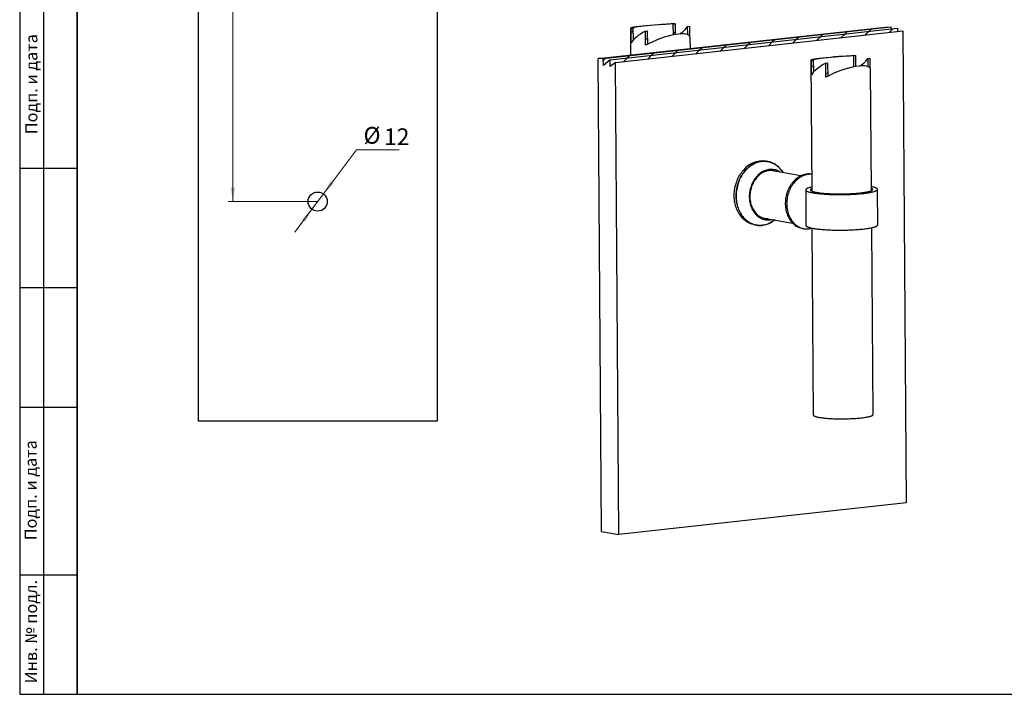
# Paper-space layout '2' of a CAD drawing. Units: millimetres. Extents: x 16 to 839, y -10 to 584.
# Drawn here: x 16 to 427, y 10 to 292 of the extents above; entities that cross this region are included whole.
import ezdxf

# ---------------------------------------------------------------- set-up
doc = ezdxf.new("R2010")
doc.units = ezdxf.units.MM
doc.styles.add('SLDTEXTSTYLE0', font='TXT', dxfattribs={"width": 0.7, "bigfont": 'bigfont'})
doc.styles.add('SLDTEXTSTYLE1', font='TXT', dxfattribs={"width": 0.7})
doc.dimstyles.new('SLDDIMSTYLE3', dxfattribs={"dimtxt": 7, "dimasz": 6, "dimexe": 0, "dimexo": 0.0625, "dimgap": 1.75, "dimtad": 2, "dimdec": 3, "dimlfac": 1.5, "dimrnd": 1e-09, "dimzin": 12, "dimdsep": 46, "dimtxsty": 'SLDTEXTSTYLE1', "dimsah": 1, "dimcen": 0.09, "dimadec": 0, "dimazin": 3, "dimtfac": 1, "dimtdec": 3, "dimtofl": 0, "dimtmove": 0, "dimatfit": 3, "dimfxl": 1, "dimfrac": 2, "dimtolj": 1, "dimtzin": 12, "dimarcsym": 0})
doc.dimstyles.new('SLDDIMSTYLE4', dxfattribs={"dimtxt": 7, "dimasz": 6, "dimexe": 0, "dimexo": 0.0625, "dimgap": 1.75, "dimtad": 0, "dimtih": 1, "dimtoh": 1, "dimdec": 3, "dimlfac": 1.5, "dimrnd": 1e-09, "dimzin": 12, "dimdsep": 46, "dimtxsty": 'SLDTEXTSTYLE1', "dimsah": 1, "dimcen": 0, "dimadec": 0, "dimazin": 3, "dimtfac": 1, "dimtdec": 3, "dimtmove": 0, "dimatfit": 3, "dimfxl": 1, "dimfrac": 2, "dimtolj": 1, "dimtzin": 12, "dimarcsym": 0})

# ---------------------------------------------------------------- blocks, each defined once
blk = doc.blocks.new('_D_9')
at = {"color": 7, "linetype": 'Continuous', "lineweight": 0, "ltscale": 2}
for p, q in [((140.54, 399.32), (103.08, 399.32)), ((105.08, 399.32), (105.08, 215.99)), ((140.54, 215.99), (103.08, 215.99))]:
    blk.add_line(p, q, dxfattribs=at)
at = {"color": 7, "linetype": 'Continuous', "lineweight": 18, "ltscale": 2}
for points in [[(105.08, 399.32), (104.08, 393.32), (106.08, 393.32)], [(105.08, 215.99), (106.08, 221.99), (104.08, 221.99)]]:
    blk.add_solid(points, dxfattribs=at)
at = {"color": 7, "linetype": 'Continuous', "lineweight": 18, "ltscale": 2, "insert": (96.05, 299.26), "char_height": 7, "attachment_point": 1, "rotation": 90, "style": 'SLDTEXTSTYLE1'}
blk.add_mtext('275', dxfattribs=at)
blk = doc.blocks.new('_D_11')
at = {"color": 7, "linetype": 'Continuous', "lineweight": 0, "ltscale": 2}
for p, q in [((142.94, 219.19), (156.69, 237.56)), ((156.69, 237.56), (174.62, 237.56)), ((138.14, 212.79), (142.94, 219.19)), ((138.14, 212.79), (130.95, 203.18))]:
    blk.add_line(p, q, dxfattribs=at)
at = {"color": 7, "linetype": 'Continuous', "lineweight": 18, "ltscale": 2}
for points in [[(142.94, 219.19), (147.33, 223.39), (145.73, 224.59)], [(138.14, 212.79), (133.75, 208.58), (135.35, 207.38)]]:
    blk.add_solid(points, dxfattribs=at)
at = {"color": 7, "linetype": 'Continuous', "lineweight": 18, "ltscale": 2, "char_height": 7, "attachment_point": 1, "style": 'SLDTEXTSTYLE1'}
for s, insert in [('%%c', (159.69, 247.18)), ('12', (168.26, 246.59))]:
    blk.add_mtext(s, dxfattribs=dict(at, insert=insert))
blk = doc.blocks.new('SW_HATCH_0')
at = {"color": 0, "linetype": 'Continuous', "lineweight": 18, "ltscale": 2}
for p, q in [((89.11, 17.27), (90.82, 18.98)), ((100.37, 19.54), (100.91, 20.09)), ((38.67, 11.73), (40.39, 13.44)), ((48.76, 12.84), (50.47, 14.55)), ((58.85, 13.95), (60.56, 15.66)), ((-1.68, 7.3), (0.03, 9.01)), ((8.41, 8.41), (10.12, 10.12)), ((18.5, 9.52), (20.21, 11.23)), ((28.59, 10.63), (30.3, 12.34)), ((-11.76, 6.2), (-10.05, 7.91)), ((79.38, 7.54), (79.85, 8.01)), ((86.56, 5.74), (87.59, 6.77)), ((0, 0), (0.05, 0.05)), ((-12.3, -3.32), (-11.42, -2.44)), ((-9.98, -1), (-9.87, -0.89)), ((5.19, -3.79), (6.06, -2.92)), ((66.84, -5), (67.77, -4.07)), ((67.77, -4.07), (68.03, -3.82)), ((75.44, -5.39), (76.93, -3.89)), ((76.93, -3.89), (77.86, -2.97)), ((77.86, -2.97), (78.11, -2.71)), ((85.52, -4.28), (87.02, -2.78)), ((87.02, -2.78), (87.94, -1.86)), ((87.94, -1.86), (88.2, -1.6)), ((95.61, -3.17), (97.11, -1.68)), ((-6.29, -6.29), (-5.42, -5.42)), ((36.58, -8.32), (37.51, -7.4)), ((37.51, -7.4), (37.76, -7.14)), ((45.17, -8.71), (46.67, -7.21)), ((46.67, -7.21), (47.59, -6.29)), ((47.59, -6.29), (47.85, -6.03)), ((55.26, -7.6), (56.76, -6.11)), ((56.76, -6.11), (57.68, -5.18)), ((57.68, -5.18), (57.94, -4.92)), ((65.35, -6.49), (66.84, -5)), ((-3.77, -12.75), (-2.85, -11.83)), ((-2.85, -11.83), (-2.59, -11.57)), ((4.82, -13.14), (6.32, -11.64)), ((6.32, -11.64), (7.24, -10.72)), ((7.24, -10.72), (7.5, -10.46)), ((14.91, -12.03), (16.4, -10.54)), ((16.4, -10.54), (17.33, -9.61)), ((17.33, -9.61), (17.59, -9.35)), ((25, -10.92), (26.49, -9.43)), ((26.49, -9.43), (27.42, -8.5)), ((27.42, -8.5), (27.67, -8.25)), ((35.08, -9.82), (36.58, -8.32)), ((-23.94, -14.96), (-23.02, -14.04)), ((-23.02, -14.04), (-22.76, -13.78)), ((-15.35, -15.35), (-13.86, -13.86)), ((-13.86, -13.86), (-12.93, -12.93)), ((-12.93, -12.93), (-12.68, -12.68)), ((-5.27, -14.25), (-3.77, -12.75)), ((66.67, -14.15), (66.75, -14.07)), ((76.55, -13.25), (76.6, -13.2)), ((63.1, -17.72), (63.97, -16.85)), ((69.1, -20.7), (69.98, -19.83)), ((81.29, -17.49), (81.46, -17.32))]:
    blk.add_line(p, q, dxfattribs=at)

psp = doc.layouts.new('2')

# ---------------------------------------------------------------- linework, layer by layer
at = {"color": 7, "linetype": 'Continuous', "lineweight": 25, "ltscale": 2}
for p, q in [((40, 10), (40, 584)), ((90.54112, 490.98788), (90.54112, 124.32122)), ((190.54112, 124.32122), (190.54112, 490.98788)), ((16, 300), (16, 10)), ((26, 300), (26, 10)), ((40, 300), (40, 10)), ((257.7436, 275.77557), (377.86078, 288.96312)), ((259.89694, 275.78325), (380.01412, 288.9708)), ((262.77173, 275.27483), (382.88891, 288.46238)), ((271.20089, 288.43279), (271.2802, 277.26174)), ((271.52999, 288.31155), (272.41108, 288.40828)), ((271.57218, 282.36866), (271.52999, 288.31155)), ((272.44563, 283.54192), (272.41108, 288.40828)), ((288.99711, 290.22924), (289.87819, 290.32598)), ((288.99711, 290.22924), (289.02974, 285.6335)), ((289.87819, 290.32598), (289.91034, 285.79831)), ((294.98627, 289.17004), (295.86735, 289.26678)), ((294.98627, 289.17004), (295.01029, 285.78593)), ((295.86735, 289.26678), (295.89585, 285.25207)), ((377.86078, 288.96312), (380.01412, 288.9708)), ((380.01412, 288.9708), (380.01996, 288.1474)), ((382.88891, 288.46238), (382.89836, 287.13169)), ((264.93289, 274.18037), (385.05007, 287.36792)), ((277.51915, 287.25235), (278.40023, 287.34908)), ((277.56134, 281.30946), (277.51915, 287.25235)), ((278.43974, 281.78405), (278.40023, 287.34908)), ((296.26135, 280.0044), (296.2301, 284.40699)), ((385.05007, 287.36792), (386.45141, 89.98498)), ((259.89694, 275.78325), (257.7436, 275.77557)), ((259.14724, 78.06847), (257.7436, 275.77557)), ((259.91719, 272.93067), (259.89694, 275.78325)), ((364.38562, 276.89655), (365.2667, 276.99329)), ((364.38562, 276.89655), (364.41825, 272.30081)), ((365.2667, 276.99329), (365.29885, 272.46562)), ((370.37477, 275.83735), (371.25586, 275.93409)), ((370.37477, 275.83735), (370.3988, 272.45324)), ((371.25586, 275.93409), (371.28436, 271.91937)), ((262.77173, 275.27483), (259.91719, 272.93067)), ((262.79199, 272.42225), (262.77173, 275.27483)), ((264.93289, 274.18037), (262.79199, 272.42225)), ((266.33423, 76.79743), (264.93289, 274.18037)), ((346.58939, 275.1001), (346.97774, 220.40044)), ((346.9185, 274.97885), (347.79958, 275.07559)), ((346.96069, 269.03597), (346.9185, 274.97885)), ((347.83413, 270.20923), (347.79958, 275.07559)), ((352.90766, 273.91965), (353.78874, 274.01639)), ((352.94985, 267.97677), (352.90766, 273.91965)), ((353.82825, 268.45136), (353.78874, 274.01639)), ((371.97711, 220.57792), (371.61861, 271.0743)), ((328.58549, 232.73298), (327.77695, 232.87597)), ((16, 230), (40, 230)), ((342.4628, 226.72442), (329.87081, 228.95135)), ((344.47432, 220.87355), (344.5798, 206.01635)), ((374.57904, 206.22933), (374.47356, 221.08654)), ((323.07489, 206.28856), (323.88342, 206.14557)), ((326.3878, 209.25697), (338.97979, 207.03004)), ((343.15746, 204.76793), (343.75638, 204.66201)), ((347.08783, 204.89425), (347.6423, 126.79566)), ((372.64167, 126.97314), (372.0872, 205.07174)), ((16, 180), (40, 180)), ((16, 130), (40, 130)), ((90.54112, 124.32122), (190.54112, 124.32122)), ((386.45141, 89.98498), (266.33423, 76.79743)), ((259.14724, 78.06847), (266.33423, 76.79743)), ((16, 60), (40, 60)), ((16, 10), (40, 10)), ((40, 10), (830, 10))]:
    psp.add_line(p, q, dxfattribs=at)
at = {"color": 7, "linetype": 'Continuous', "lineweight": 25, "ltscale": 2, "flags": 128}
for points in [[(335.06486, 228.03277), (334.95601, 228.20931), (334.63204, 228.69743), (334.28784, 229.16325), (333.92424, 229.60564), (333.54211, 230.02355), (333.14238, 230.41595), (332.72601, 230.78191), (332.294, 231.12055), (331.84739, 231.43104), (331.38726, 231.71264), (330.91471, 231.96468), (330.43089, 232.18654), (329.93696, 232.37769), (329.43411, 232.53768), (328.92356, 232.66611), (328.40652, 232.76267), (327.88425, 232.82713), (327.35801, 232.85935), (326.82906, 232.85923), (326.29868, 232.82678), (325.76814, 232.76209), (325.23873, 232.66529), (324.71171, 232.53663), (324.18837, 232.37643), (323.66995, 232.18505), (323.15771, 231.96297), (322.65288, 231.71071), (322.15669, 231.4289), (321.67031, 231.1182), (321.19493, 230.77936), (320.73169, 230.41321), (320.28171, 230.02062), (319.84607, 229.60253), (319.42582, 229.15997), (319.02197, 228.69398), (318.6355, 228.2057), (318.26733, 227.6963), (317.91836, 227.16701), (317.58942, 226.6191), (317.28131, 226.0539), (316.99476, 225.47276), (316.73048, 224.87708), (316.48909, 224.26831), (316.27118, 223.6479), (316.07727, 223.01735), (315.90784, 222.37818), (315.76327, 221.73193), (315.64394, 221.08016), (315.55012, 220.42444), (315.48204, 219.76634), (315.43986, 219.10745), (315.42368, 218.44937), (315.43356, 217.79366), (315.46945, 217.14193), (315.53127, 216.49572), (315.61888, 215.85661), (315.73207, 215.22613), (315.87055, 214.6058), (316.034, 213.99712), (316.22203, 213.40154), (316.43418, 212.82051), (316.66993, 212.25542), (316.92873, 211.70765), (317.20995, 211.17849), (317.51291, 210.66924), (317.83688, 210.18112), (318.18107, 209.7153), (318.54468, 209.2729), (318.9268, 208.855), (319.32653, 208.4626), (319.7429, 208.09664), (320.17492, 207.758), (320.62152, 207.44751), (321.08166, 207.16591), (321.5542, 206.91387), (322.03802, 206.69201), (322.53195, 206.50085), (323.0348, 206.34087), (323.54536, 206.21244), (324.06239, 206.11588), (324.58466, 206.05142), (325.1109, 206.0192), (325.63985, 206.01932), (326.17024, 206.05177), (326.70077, 206.11646), (327.23019, 206.21326), (327.7572, 206.34191), (328.28055, 206.50212), (328.79896, 206.6935), (329.3112, 206.91558), (329.81603, 207.16783), (330.31223, 207.44965), (330.7986, 207.76035), (331.27398, 208.09919), (331.58184, 208.33839)], [(319.18686, 228.88938), (319.59761, 229.34582), (320.02435, 229.77839), (320.46605, 230.18605), (320.92164, 230.56783), (321.39004, 230.92279), (321.8701, 231.25009), (322.36068, 231.54894), (322.86059, 231.81861), (323.36863, 232.05846), (323.88358, 232.26791), (324.40418, 232.44646), (324.9292, 232.59366), (325.45736, 232.70918), (325.98739, 232.79273), (326.51802, 232.84411), (327.04796, 232.8632), (327.57595, 232.84995), (328.1007, 232.80439), (328.62096, 232.72663), (329.13547, 232.61686), (329.64299, 232.47535), (330.14229, 232.30243), (330.63219, 232.09852), (331.11149, 231.86412), (331.57904, 231.59978), (332.03371, 231.30615), (332.47441, 230.98393), (332.90008, 230.63389), (333.3097, 230.25689), (333.70226, 229.85383), (334.07684, 229.42568), (334.43253, 228.97347), (334.76846, 228.49829), (335.06486, 228.03277)], [(323.07489, 206.28856), (323.03942, 206.29491), (322.52491, 206.40468), (322.01739, 206.54619), (321.51808, 206.71911), (321.02819, 206.92302), (320.54889, 207.15742), (320.08134, 207.42176), (319.62667, 207.71539), (319.18596, 208.03761), (318.76029, 208.38765), (318.35068, 208.76465), (317.95811, 209.16771), (317.58354, 209.59587), (317.22785, 210.04808), (316.89192, 210.52325), (316.57654, 211.02026), (316.28249, 211.53789), (316.01046, 212.0749), (315.76111, 212.62999), (315.53505, 213.20184), (315.33281, 213.78905), (315.15489, 214.39022), (315.00172, 215.0039), (314.87366, 215.62861), (314.77101, 216.26284), (314.69404, 216.90507), (314.64292, 217.55375), (314.61778, 218.20732), (314.61868, 218.8642), (314.64561, 219.52281), (314.69851, 220.18156), (314.77726, 220.83887), (314.88166, 221.49315), (315.01146, 222.14283), (315.16635, 222.78634), (315.34595, 223.42213), (315.54984, 224.04867), (315.77753, 224.66445), (316.02845, 225.26799), (316.30202, 225.85783), (316.59757, 226.43255), (316.91438, 226.99076), (317.2517, 227.53113), (317.60871, 228.05235), (317.98455, 228.55317), (318.37833, 229.03237)], [(331.58184, 208.33839), (331.54727, 208.31072), (331.07888, 207.95576), (330.59881, 207.62846), (330.10823, 207.32961), (329.60832, 207.05994), (329.10028, 206.82009), (328.58534, 206.61064), (328.06473, 206.43209), (327.53971, 206.28488), (327.01155, 206.16937), (326.48152, 206.08582), (325.95089, 206.03444), (325.42095, 206.01535), (324.89296, 206.0286), (324.36821, 206.07416), (323.84795, 206.15192), (323.33345, 206.26169), (322.82593, 206.4032), (322.32662, 206.57612), (321.83673, 206.78003), (321.35743, 207.01443), (320.88988, 207.27877), (320.4352, 207.5724), (319.9945, 207.89462), (319.56883, 208.24466), (319.15922, 208.62166), (318.76665, 209.02472), (318.39207, 209.45287), (318.03639, 209.90508), (317.70045, 210.38026), (317.38508, 210.87727), (317.09102, 211.3949), (316.81899, 211.9319), (316.56965, 212.487), (316.34359, 213.05884), (316.14135, 213.64606), (315.96343, 214.24723), (315.81026, 214.86091), (315.68219, 215.48562), (315.57955, 216.11985), (315.50258, 216.76208), (315.45146, 217.41076), (315.42632, 218.06433), (315.42721, 218.72121), (315.45414, 219.37982), (315.50705, 220.03857), (315.58579, 220.69588), (315.69019, 221.35016), (315.81999, 221.99984), (315.97488, 222.64335), (316.15449, 223.27914), (316.35838, 223.90568), (316.58606, 224.52146), (316.83699, 225.12499), (317.11056, 225.71483), (317.4061, 226.28955), (317.72292, 226.84777), (318.06024, 227.38814), (318.41725, 227.90936), (318.79309, 228.41018), (319.18686, 228.88938)], [(333.96239, 228.22775), (333.57421, 228.47607), (333.15904, 228.70508), (332.73249, 228.90424), (332.29585, 229.07296), (331.85043, 229.21071), (331.3976, 229.31708), (330.93873, 229.39175), (330.47521, 229.43449), (330.00846, 229.44517), (329.53988, 229.42376), (329.07091, 229.37032), (328.60296, 229.28501), (328.13746, 229.1681), (327.67581, 229.01994), (327.21943, 228.84097), (326.7697, 228.63175), (326.32799, 228.39291), (325.89563, 228.12517), (325.47394, 227.82934), (325.0642, 227.50633), (324.66765, 227.15712), (324.2855, 226.78276), (323.91892, 226.3844), (323.569, 225.96324), (323.23682, 225.52056), (322.92338, 225.0577), (322.62964, 224.57608), (322.35648, 224.07716), (322.10475, 223.56244), (321.87519, 223.0335), (321.66851, 222.49194), (321.48535, 221.9394), (321.32624, 221.37756), (321.19168, 220.80813), (321.08207, 220.23284), (320.99776, 219.65344), (320.93898, 219.07168), (320.90593, 218.48933), (320.8987, 217.90816), (320.91732, 217.32994), (320.96172, 216.75642), (321.03178, 216.18934), (321.12728, 215.63042), (321.24793, 215.08137), (321.39336, 214.54385), (321.56313, 214.01949), (321.75673, 213.50988), (321.97357, 213.01658), (322.21299, 212.54108), (322.47427, 212.08482), (322.7566, 211.6492), (323.05914, 211.23552), (323.38095, 210.84506), (323.72108, 210.47899), (324.07848, 210.13843), (324.45206, 209.82441), (324.8407, 209.53789), (325.24321, 209.27973), (325.65838, 209.05072), (326.08493, 208.85155), (326.52157, 208.68284), (326.96699, 208.54508), (327.41982, 208.43871), (327.87869, 208.36404), (328.3422, 208.3213), (328.80896, 208.31062), (329.27754, 208.33204), (329.74651, 208.38548), (330.21446, 208.47078), (330.47938, 208.53337)], [(332.08716, 228.55939), (331.69613, 228.68891), (331.25625, 228.80229), (330.80991, 228.88398), (330.35853, 228.93371), (329.90357, 228.95133), (329.44646, 228.93677), (328.98869, 228.8901), (328.53171, 228.81144), (328.077, 228.70107), (327.626, 228.55932), (327.18017, 228.38666), (326.74092, 228.18364), (326.30967, 227.9509), (325.88781, 227.6892), (325.47667, 227.39937), (325.07757, 227.08234), (324.69181, 226.73913), (324.3206, 226.37083), (323.96515, 225.97862), (323.62658, 225.56377), (323.30599, 225.1276), (323.0044, 224.6715), (322.72277, 224.19694), (322.46201, 223.70544), (322.22296, 223.19858), (322.00637, 222.67797), (321.81295, 222.14528), (321.64332, 221.60223), (321.498, 221.05054), (321.37748, 220.492), (321.28214, 219.92838), (321.21229, 219.36149), (321.16813, 218.79315), (321.14983, 218.22517), (321.15744, 217.65939), (321.19092, 217.09761), (321.25019, 216.54162), (321.33504, 215.99322), (321.4452, 215.45415), (321.58032, 214.92615), (321.73998, 214.41091), (321.92364, 213.91007), (322.13074, 213.42524), (322.3606, 212.95797), (322.61249, 212.50977), (322.88561, 212.08206), (323.17907, 211.67621), (323.49193, 211.29354), (323.8232, 210.93525), (324.17182, 210.6025), (324.53666, 210.29636), (324.91656, 210.01781), (325.3103, 209.76774), (325.71662, 209.54694), (326.13422, 209.35613), (326.56176, 209.19592), (326.99787, 209.06682), (327.44116, 208.96925), (327.8902, 208.90351), (328.34355, 208.86982), (328.60415, 208.86501)], [(346.92766, 227.4541), (346.54517, 227.49852), (346.05864, 227.52566), (345.56956, 227.52039), (345.07933, 227.48272), (344.58932, 227.41277), (344.10093, 227.31073), (343.61554, 227.17688), (343.13453, 227.01162), (342.65927, 226.8154), (342.19109, 226.58879), (341.73133, 226.33242), (341.28129, 226.04703), (340.84224, 225.73342), (340.41544, 225.39248), (340.00208, 225.02518), (339.60334, 224.63255), (339.22036, 224.21572), (338.85421, 223.77586), (338.50594, 223.31422), (338.17653, 222.83211), (337.86692, 222.33089), (337.57797, 221.81199), (337.31053, 221.27687), (337.06533, 220.72706), (336.84308, 220.16411), (336.6444, 219.58962), (336.46987, 219.00522), (336.31996, 218.41255), (336.19512, 217.81332), (336.09569, 217.2092), (336.02195, 216.60191), (335.97412, 215.99318), (335.95232, 215.38473), (335.95663, 214.77829), (335.98702, 214.17557), (336.04342, 213.57829), (336.12566, 212.98812), (336.2335, 212.40676), (336.36666, 211.83585), (336.52473, 211.277), (336.70729, 210.7318), (336.91381, 210.20179), (337.1437, 209.68848), (337.39632, 209.19333), (337.67094, 208.71773), (337.96679, 208.26303), (338.28303, 207.83053), (338.61877, 207.42144), (338.97305, 207.03693), (339.34487, 206.67809), (339.73317, 206.34594), (340.13686, 206.04141), (340.55478, 205.76537), (340.98576, 205.51861), (341.42857, 205.30181), (341.88196, 205.11561), (342.34464, 204.96052), (342.81531, 204.83698), (343.15746, 204.76793)], [(346.92798, 227.40868), (346.65755, 227.41974), (346.16848, 227.41447), (345.67824, 227.3768), (345.18823, 227.30685), (344.69984, 227.20481), (344.21446, 227.07096), (343.73345, 226.9057), (343.25818, 226.70948), (342.79001, 226.48287), (342.33025, 226.2265), (341.8802, 225.94111), (341.44116, 225.6275), (341.01435, 225.28656), (340.60099, 224.91926), (340.20226, 224.52663), (339.81927, 224.1098), (339.45313, 223.66994), (339.10485, 223.2083), (338.77544, 222.72619), (338.46583, 222.22497), (338.17689, 221.70607), (337.90944, 221.17095), (337.66425, 220.62114), (337.44199, 220.05819), (337.24332, 219.4837), (337.06878, 218.8993), (336.91888, 218.30663), (336.79404, 217.7074), (336.6946, 217.10328), (336.62087, 216.49599), (336.57303, 215.88726), (336.55124, 215.27881), (336.55554, 214.67237), (336.58594, 214.06965), (336.64233, 213.47237), (336.72457, 212.8822), (336.83242, 212.30084), (336.96557, 211.72993), (337.12365, 211.17108), (337.30621, 210.62588), (337.51272, 210.09587), (337.74262, 209.58256), (337.99523, 209.08741), (338.26985, 208.61181), (338.56571, 208.15711), (338.88195, 207.72461), (339.21769, 207.31552), (339.57197, 206.93101), (339.94378, 206.57217), (340.33209, 206.24002), (340.73577, 205.93549), (341.1537, 205.65945), (341.58467, 205.41269), (342.02749, 205.19589), (342.48088, 205.00969), (342.94356, 204.8546), (343.41422, 204.73106), (343.89153, 204.63942), (344.37413, 204.57995), (344.86066, 204.55282), (345.34974, 204.55809), (345.83998, 204.59575), (345.83998, 204.59575)], [(346.96616, 222.03115), (346.73599, 221.98023), (346.38128, 221.8951), (346.05493, 221.80799), (345.75764, 221.71909), (345.49006, 221.62859), (345.25276, 221.53669), (345.04627, 221.44357), (344.87102, 221.34946), (344.72739, 221.25454), (344.61571, 221.15903), (344.5362, 221.06313), (344.48905, 220.96706), (344.47435, 220.87101), (344.49213, 220.77519), (344.54237, 220.67982), (344.62494, 220.5851), (344.73967, 220.49124), (344.88631, 220.39843), (345.06455, 220.30689), (345.27399, 220.2168), (345.51419, 220.12837), (345.78462, 220.04178), (346.0847, 219.95722), (346.41377, 219.87487), (346.77114, 219.79492), (347.15601, 219.71754), (347.56756, 219.64289), (348.0049, 219.57114), (348.46708, 219.50244), (348.9531, 219.43694), (349.4619, 219.37478), (349.99238, 219.3161), (350.5434, 219.26102), (351.11377, 219.20966), (351.70224, 219.16214), (352.30754, 219.11856), (352.92836, 219.079), (353.56336, 219.04357), (354.21115, 219.01233), (354.87035, 218.98535), (355.53952, 218.96269), (356.21721, 218.9444), (356.90195, 218.93052), (357.59226, 218.92107), (358.28665, 218.91609), (358.9836, 218.91558), (359.68162, 218.91953), (360.3792, 218.92795), (361.07481, 218.94082), (361.76695, 218.9581), (362.45412, 218.97976), (363.13485, 219.00575), (363.80764, 219.03602), (364.47105, 219.0705), (365.12363, 219.10911), (365.76398, 219.15178), (366.39071, 219.1984), (367.00246, 219.24889), (367.5979, 219.30312), (368.17574, 219.36099), (368.73474, 219.42236), (369.27369, 219.48711), (369.79141, 219.55508), (370.28678, 219.62615), (370.75874, 219.70015), (371.20625, 219.77692), (371.62836, 219.85629), (372.02414, 219.9381), (372.39274, 220.02217), (372.73336, 220.10831), (373.04527, 220.19633), (373.32778, 220.28606), (373.58029, 220.37729), (373.80225, 220.46982), (373.99317, 220.56346), (374.15265, 220.658), (374.28034, 220.75324), (374.37596, 220.84897), (374.43931, 220.94498), (374.47024, 221.04107), (374.4687, 221.13703), (374.43468, 221.23265), (374.36826, 221.32772), (374.26958, 221.42204), (374.13886, 221.5154), (373.97638, 221.6076), (373.78249, 221.69844), (373.5576, 221.78772), (373.30222, 221.87526), (373.01689, 221.96086), (372.70223, 222.04433), (372.35891, 222.1255), (371.98769, 222.20419), (371.96553, 222.20863)], [(346.97077, 221.38217), (346.81807, 221.3002), (346.68576, 221.21205), (346.58525, 221.12331), (346.51678, 221.03422), (346.48052, 220.94499), (346.47657, 220.85586), (346.50493, 220.76703), (346.56553, 220.67873), (346.65822, 220.59118), (346.78278, 220.50459), (346.93889, 220.41919), (347.12616, 220.33518), (347.34413, 220.25278), (347.59226, 220.17218), (347.86993, 220.09359), (348.17645, 220.01721), (348.51105, 219.94322), (348.87291, 219.87181), (349.26113, 219.80315), (349.67473, 219.73742), (350.1127, 219.67478), (350.57395, 219.61538), (351.05732, 219.55938), (351.56161, 219.5069), (352.08558, 219.4581), (352.62791, 219.41307), (353.18726, 219.37194), (353.76225, 219.33481), (354.35143, 219.30177), (354.95335, 219.2729), (355.56651, 219.24827), (356.18938, 219.22795), (356.82042, 219.21199), (357.45806, 219.20042), (358.10071, 219.19328), (358.74677, 219.19058), (359.39464, 219.19232), (360.04271, 219.19852), (360.68936, 219.20914), (361.33299, 219.22416), (361.972, 219.24355), (362.6048, 219.26726), (363.22981, 219.29522), (363.84549, 219.32738), (364.4503, 219.36364), (365.04274, 219.40392), (365.62133, 219.44812), (366.18464, 219.49613), (366.73126, 219.54783), (367.25984, 219.60308), (367.76907, 219.66177), (368.25767, 219.72372), (368.72444, 219.78881), (369.1682, 219.85685), (369.58787, 219.92769), (369.98239, 220.00114), (370.35078, 220.07703), (370.69213, 220.15516), (371.00559, 220.23534), (371.29039, 220.31737), (371.5458, 220.40106), (371.77121, 220.48618), (371.96604, 220.57252), (372.12981, 220.65989), (372.26212, 220.74804), (372.36263, 220.83678), (372.4311, 220.92587), (372.46736, 221.0151), (372.47131, 221.10423), (372.44295, 221.19306), (372.38235, 221.28136), (372.28966, 221.36891), (372.1651, 221.4555), (372.00899, 221.5409), (371.97014, 221.55965)], [(344.5798, 206.01635), (344.57983, 206.0138), (344.59761, 205.91799), (344.64785, 205.82262), (344.73042, 205.7279), (344.84515, 205.63403), (344.99179, 205.54123), (345.17003, 205.44968), (345.37947, 205.35959), (345.61967, 205.27116), (345.8901, 205.18457), (346.19018, 205.10001), (346.51926, 205.01767), (346.87662, 204.93772), (347.26149, 204.86033), (347.67304, 204.78569), (348.11038, 204.71393), (348.57256, 204.64523), (349.05858, 204.57973), (349.56738, 204.51757), (350.09786, 204.45889), (350.64888, 204.40381), (351.21925, 204.35246), (351.80772, 204.30493), (352.41302, 204.26135), (353.03384, 204.2218), (353.66884, 204.18636), (354.31663, 204.15512), (354.97583, 204.12814), (355.645, 204.10548), (356.32269, 204.08719), (357.00743, 204.07331), (357.69774, 204.06387), (358.39213, 204.05888), (359.08908, 204.05837), (359.7871, 204.06233), (360.48468, 204.07075), (361.18029, 204.08361), (361.87243, 204.10089), (362.5596, 204.12255), (363.24033, 204.14854), (363.91312, 204.17881), (364.57653, 204.21329), (365.22911, 204.2519), (365.86946, 204.29457), (366.49619, 204.3412), (367.10794, 204.39168), (367.70338, 204.44592), (368.28122, 204.50378), (368.84022, 204.56515), (369.37917, 204.6299), (369.89689, 204.69788), (370.39226, 204.76894), (370.86422, 204.84294), (371.31173, 204.91971), (371.73384, 204.99908), (372.12962, 205.08089), (372.49822, 205.16496), (372.83884, 205.2511), (373.15075, 205.33913), (373.43326, 205.42885), (373.68577, 205.52008), (373.90773, 205.61262), (374.09865, 205.70625), (374.25813, 205.8008), (374.38582, 205.89603), (374.48144, 205.99176), (374.54479, 206.08778), (374.57572, 206.18387), (374.57904, 206.22933)], [(347.6423, 126.79566), (347.64956, 126.73877), (347.68719, 126.65212), (347.75679, 126.56607), (347.85818, 126.48083), (347.9911, 126.39663), (348.15522, 126.31368), (348.3501, 126.2322), (348.57526, 126.15239), (348.83011, 126.07445), (349.11399, 125.9986), (349.42618, 125.92502), (349.76588, 125.85391), (350.13222, 125.78544), (350.52425, 125.71979), (350.94096, 125.65713), (351.3813, 125.59762), (351.84413, 125.54142), (352.32825, 125.48866), (352.83244, 125.43948), (353.35538, 125.39401), (353.89575, 125.35237), (354.45216, 125.31467), (355.02316, 125.28099), (355.60731, 125.25142), (356.2031, 125.22605), (356.809, 125.20494), (357.42346, 125.18814), (358.04489, 125.17569), (358.67171, 125.16763), (359.3023, 125.16397), (359.93504, 125.16473), (360.56832, 125.16991), (361.2005, 125.17948), (361.82997, 125.19344), (362.4551, 125.21173), (363.0743, 125.23432), (363.68597, 125.26114), (364.28854, 125.29213), (364.88047, 125.32721), (365.46023, 125.36628), (366.02634, 125.40925), (366.57735, 125.45601), (367.11183, 125.50644), (367.62843, 125.5604), (368.1258, 125.61776), (368.60269, 125.67837), (369.05785, 125.74208), (369.49013, 125.80872), (369.89841, 125.87812), (370.28165, 125.95011), (370.63886, 126.02449), (370.96912, 126.10108), (371.27159, 126.17968), (371.54549, 126.26009), (371.79012, 126.34211), (372.00484, 126.42551), (372.18912, 126.5101), (372.34247, 126.59564), (372.4645, 126.68192), (372.5549, 126.76873), (372.61344, 126.85583), (372.63996, 126.94301), (372.64167, 126.97314)]]:
    psp.add_lwpolyline(points, dxfattribs=at)
at = {"color": 7, "linetype": 'Continuous', "lineweight": 25, "ltscale": 4}
psp.add_circle((140.54112, 215.98788), 4, dxfattribs=at)
for centre, radius, start, end in [((326.40793, 222.81072), 10.15793, 82.2544573, 142.2300809), ((344.97948, 212.36279), 7.81456, 276.3219031, 285.655223)]:
    psp.add_arc(centre, radius, start, end, dxfattribs=at)
for centre, major_axis, ratio, start_param, end_param in [((283.69484, 289.32942), (12.49387, 0.89872), 0.050667711, 1.049422529, 3.36798149), ((283.69484, 289.32942), (11.49436, 0.82682), 0.050667711, 1.087702543, 3.329701476), ((283.71977, 285.81772), (11.3892, 4.59546), 0.297053718, 5.386414355, 5.974914758), ((283.71977, 285.81772), (12.37957, 4.99506), 0.297053718, 1.972008398, 2.79504209), ((283.76196, 279.87484), (12.37957, 4.99506), 0.297053718, 6.16630684, 8.255193705), ((359.08334, 275.99673), (12.49387, 0.89872), 0.050667711, 1.049422529, 3.36798149), ((359.08334, 275.99673), (11.49436, 0.82682), 0.050667711, 1.087702543, 3.329701476), ((359.10828, 272.48503), (11.3892, 4.59546), 0.297053718, 5.386414355, 5.974914758), ((359.10828, 272.48503), (12.37957, 4.99506), 0.297053718, 1.972008398, 2.79504209), ((359.15047, 266.54215), (12.37957, 4.99506), 0.297053718, 6.16630684, 8.255193705)]:
    psp.add_ellipse(centre, major_axis=major_axis, ratio=ratio, start_param=start_param, end_param=end_param, dxfattribs=at)

# ---------------------------------------------------------------- block references
at = {"color": 7, "linetype": 'Continuous', "lineweight": 18}
psp.add_blockref('SW_HATCH_0', (283.83982, 289.92518), dxfattribs=at)

# ---------------------------------------------------------------- texts
at = {"color": 7, "linetype": 'Continuous', "lineweight": 0, "ltscale": 2, "char_height": 5, "attachment_point": 2, "rotation": 90, "style": 'SLDTEXTSTYLE0'}
for s, insert in [('Подп. и дата', (18.38932, 265.07234)), ('Подп. и дата', (18.11338, 95.31489)), ('Инв. № подл.', (18.26309, 36.21792))]:
    psp.add_mtext(s, dxfattribs=dict(at, insert=insert))

# ---------------------------------------------------------------- dimensions: what is measured, and where the dimension line sits
at = {"color": 7, "linetype": 'Continuous', "lineweight": 18, "ltscale": 2}
dim = psp.add_linear_dim(base=(105.07669, 215.98788), p1=(140.54112, 399.32122), p2=(140.54112, 215.98788), angle=90, dimstyle='SLDDIMSTYLE3', dxfattribs=at)
dim.commit()
dim.dimension.update_dxf_attribs({"geometry": '_D_9', "text_midpoint": (105.07669, 304.76549), "dimtype": 160})
dim = psp.add_diameter_dim_2p(p1=(142.93809, 219.19015), p2=(138.14414, 212.78562), dimstyle='SLDDIMSTYLE4', dxfattribs=at)
dim.commit()
dim.dimension.update_dxf_attribs({"geometry": '_D_11', "text_midpoint": (167.15463, 242.36969), "dimtype": 163})

doc.saveas('drawing.dxf')
